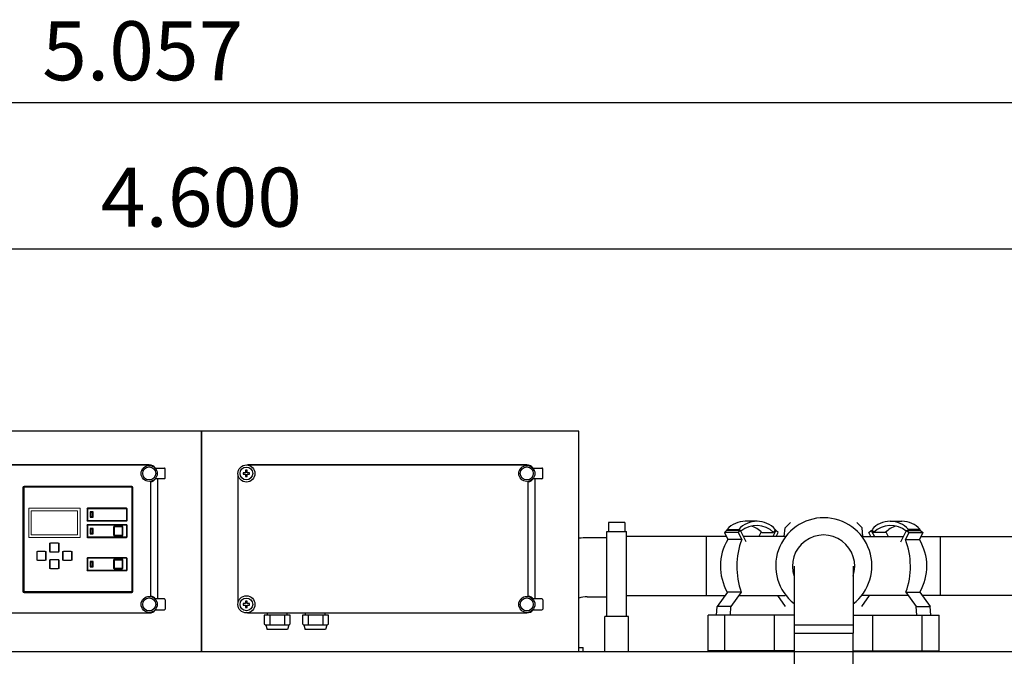
# Model space of a CAD drawing. Units: millimetres. Extents: x 94329 to 106146, y 69861 to 78440.
# Drawn here: x 97019 to 98271, y 74088 to 74897 of the extents above; entities that cross this region are included whole.
import ezdxf

# ---------------------------------------------------------------- set-up
doc = ezdxf.new("R2010")
doc.units = ezdxf.units.MM
doc.layers.add('Bemaßung', color=5, linetype='Continuous', lineweight=15)
doc.styles.get("Standard").update_dxf_attribs({"font": 'romans.shx', "width": 0.8})
doc.dimstyles.new('KESSEL Typ2014-30', dxfattribs={"dimscale": 30, "dimtxt": 2.5, "dimasz": 2.5, "dimexe": 0.5, "dimexo": 1.2, "dimtad": 1, "dimdec": 0, "dimlunit": 6, "dimtxsty": 'Standard', "dimcen": 2.5, "dimadec": 0, "dimazin": 0, "dimtfac": 1, "dimtdec": 0, "dimtmove": 1, "dimatfit": 3, "dimfxl": 1, "dimarcsym": 0})

# ---------------------------------------------------------------- blocks, each defined once
blk = doc.blocks.new('*D6')
at = {"layer": 'Bemaßung', "color": 0, "lineweight": -2, "transparency": 16777216}
for p, q in [((94950, 74129.7), (94950, 74620.3)), ((99550, 74129.7), (99550, 74620.3)), ((99475, 74605.3), (95025, 74605.3))]:
    blk.add_line(p, q, dxfattribs=at)
at = {"layer": 'Bemaßung', "color": 0, "transparency": 16777216}
for points in [[(95025, 74617.8), (95025, 74592.8), (94950, 74605.3)], [(99475, 74617.8), (99475, 74592.8), (99550, 74605.3)]]:
    blk.add_solid(points, dxfattribs=at)
at = {"layer": 'DEFPOINTS', "color": 0, "transparency": 16777216}
for p in [(94950, 74605.3), (94950, 74093.7), (99550, 74093.7)]:
    blk.add_point(p, dxfattribs=at)
at = {"layer": 'Bemaßung', "color": 0, "transparency": 16777216, "insert": (97250, 74661.6), "char_height": 75, "attachment_point": 5}
blk.add_mtext('4.600', dxfattribs=at)
blk = doc.blocks.new('*D7')
at = {"layer": 'Bemaßung', "color": 0, "lineweight": -2, "transparency": 16777216}
for p, q in [((94647, 74055.7), (94647, 74806.4)), ((99704, 73985.7), (99704, 74806.4)), ((99629, 74791.4), (94722, 74791.4))]:
    blk.add_line(p, q, dxfattribs=at)
at = {"layer": 'Bemaßung', "color": 0, "transparency": 16777216}
for points in [[(94722, 74803.9), (94722, 74778.9), (94647, 74791.4)], [(99629, 74803.9), (99629, 74778.9), (99704, 74791.4)]]:
    blk.add_solid(points, dxfattribs=at)
at = {"layer": 'DEFPOINTS', "color": 0, "transparency": 16777216}
for p in [(94647, 74791.4), (94647, 74019.7), (99704, 73949.7)]:
    blk.add_point(p, dxfattribs=at)
at = {"layer": 'Bemaßung', "color": 0, "transparency": 16777216, "insert": (97175.5, 74847.7), "char_height": 75, "attachment_point": 5}
blk.add_mtext('5.057', dxfattribs=at)
blk = doc.blocks.new('363-415 - va')
for p, q in [((-176.9, 0), (176.9, 0)), ((-189.1, -12.3), (-189.1, -175.7)), ((-179.3, -9.8), (-182.3, -9.8)), ((-182.3, -9.8), (-182.3, -11.8)), ((-182.3, -11.8), (-179.3, -11.8)), ((-177.3, -6.8), (-179.3, -6.8)), ((-179.3, -6.8), (-179.3, -9.8)), ((-179.3, -11.8), (-179.3, -14.8)), ((-177.3, -9.8), (-177.3, -6.8)), ((-174.3, -9.8), (-177.3, -9.8)), ((-177.3, -14.8), (-177.3, -11.8)), ((-177.3, -11.8), (-174.3, -11.8)), ((178.1, 0), (-176.9, 0)), ((-174.3, -11.8), (-174.3, -9.8)), ((186.2, -3.9), (190, -3.9)), ((190, -3.9), (196.8, -3.9)), ((196.8, -3.9), (197.4, -3.9)), ((198.4, -16.7), (198.4, -4.9)), ((-179.3, -14.8), (-177.3, -14.8)), ((180, -166.7), (180, -21.3)), ((190, -17.7), (186.2, -17.7)), ((188.9, -170.3), (188.9, -17.7)), ((196.8, -17.7), (190, -17.7)), ((197.4, -17.7), (196.8, -17.7)), ((-179, -36.6), (-114, -36.6)), ((-179, -36.6), (-179, -36.6)), ((17.6, -28.7), (17.6, -160.5)), ((18.6, -28.7), (18.6, -160.5)), ((156, -27.2), (19.1, -27.2)), ((156, -28.3), (19.1, -28.3)), ((156.4, -160.5), (156.4, -28.7)), ((157.5, -160.5), (157.5, -28.7)), ((-180, -37.6), (-180, -102.6)), ((-180, -37.6), (-180, -37.6)), ((-164.8, -46.6), (-164.8, -46.6)), ((-164.4, -46), (-164.4, -46)), ((-150.9, -40.4), (-150.9, -40.4)), ((-150.7, -40.4), (-150.7, -40.4)), ((-146.5, -41.6), (-146.5, -41.6)), ((-142.8, -40.6), (-142.8, -40.6)), ((-142.3, -40.4), (-142.3, -40.4)), ((-113, -37.6), (-113, -102.6)), ((-170.6, -52.2), (-170.6, -52.2)), ((-170, -51.8), (-170, -51.8)), ((99.1, -55.9), (99.1, -70.4)), ((99.7, -55.9), (99.7, -70.4)), ((149.2, -55), (99.9, -55)), ((149.2, -55.6), (99.9, -55.6)), ((106.7, -59.6), (102.9, -59.6)), ((102.9, -59.6), (102.9, -66.4)), ((103.7, -60.4), (103.7, -65.7)), ((106, -60.4), (103.7, -60.4)), ((106, -65.7), (106, -60.4)), ((106.7, -66.4), (106.7, -59.6)), ((149.5, -70.4), (149.5, -55.9)), ((150.1, -70.4), (150.1, -55.9)), ((-176.2, -65.8), (-176.2, -65.8)), ((-176.2, -74.5), (-176.2, -74.5)), ((-176.1, -66.4), (-176.1, -66.4)), ((-176.1, -73.8), (-176.1, -73.8)), ((-157.5, -64.1), (-165.6, -64.1)), ((-158.1, -74.7), (-158.1, -74.7)), ((-157.5, -64.1), (-157.5, -64.1)), ((-151.5, -75.1), (-151.5, -65.1)), ((-151.5, -65.1), (-151.5, -65.1)), ((-150.5, -64.1), (-146.1, -64.1)), ((-150.5, -64.1), (-150.5, -64.1)), ((-146.1, -64.1), (-116.5, -64.1)), ((-126.2, -64.1), (-126.2, -64.1)), ((-125.2, -62.8), (-125.2, -62.8)), ((-116.5, -64.1), (-116.5, -76.1)), ((99.9, -70.6), (149.2, -70.6)), ((99.9, -71.2), (149.2, -71.2)), ((102.9, -66.4), (106.7, -66.4)), ((103.7, -65.7), (106, -65.7)), ((-165.6, -76.1), (-159.1, -76.1)), ((-151.5, -75.1), (-151.5, -75.1)), ((-146.1, -76.1), (-150.5, -76.1)), ((-150.5, -76.1), (-150.5, -76.1)), ((-116.5, -76.1), (-146.1, -76.1)), ((-144, -79.6), (-144, -76.1)), ((-138, -79.6), (-144, -79.6)), ((-138, -76.1), (-138, -79.6)), ((-126.2, -76.1), (-126.2, -76.1)), ((-125.2, -77.4), (-125.2, -77.4)), ((99.1, -76.8), (99.1, -91.3)), ((99.7, -76.8), (99.7, -91.3)), ((149.2, -75.9), (99.9, -75.9)), ((149.2, -76.5), (99.9, -76.5)), ((102.9, -80.6), (102.9, -87.4)), ((106.7, -80.6), (102.9, -80.6)), ((102.9, -87.4), (106.7, -87.4)), ((103.7, -81.4), (103.7, -86.7)), ((106, -81.4), (103.7, -81.4)), ((103.7, -86.7), (106, -86.7)), ((106, -86.7), (106, -81.4)), ((106.7, -87.4), (106.7, -80.6)), ((132.8, -79), (132.8, -89)), ((133.6, -79), (133.6, -89)), ((143.8, -78), (133.8, -78)), ((143.8, -78.8), (133.8, -78.8)), ((144.1, -89), (144.1, -79)), ((144.8, -89), (144.8, -79)), ((149.5, -91.3), (149.5, -76.8)), ((150.1, -91.3), (150.1, -76.8)), ((-170.6, -88), (-170.6, -88)), ((-170, -88.4), (-170, -88.4)), ((-164.8, -93.6), (-164.8, -93.6)), ((-164.4, -94.2), (-164.4, -94.2)), ((-150.9, -99.8), (-150.9, -99.8)), ((-150.7, -99.8), (-150.7, -99.8)), ((-146.5, -98.6), (-146.5, -98.6)), ((-142.8, -99.7), (-142.8, -99.7)), ((-142.3, -99.8), (-142.3, -99.8)), ((99.9, -91.5), (149.2, -91.5)), ((99.9, -92.1), (149.2, -92.1)), ((133.8, -89.3), (143.8, -89.3)), ((133.8, -90), (143.8, -90)), ((-180, -102.6), (-180, -102.6)), ((-114, -103.6), (-179, -103.6)), ((-179, -103.6), (-179, -103.6)), ((99.1, -118.9), (99.1, -133.4)), ((99.7, -118.9), (99.7, -133.4)), ((99.7, -118.9), (99.7, -133.4)), ((149.2, -118), (99.9, -118)), ((149.2, -118.6), (99.9, -118.6)), ((149.2, -118.6), (99.9, -118.6)), ((102.9, -122.6), (102.9, -129.4)), ((106.7, -122.6), (102.9, -122.6)), ((106, -123.4), (103.7, -123.4)), ((103.7, -123.4), (103.7, -128.7)), ((106, -128.7), (106, -123.4)), ((106.7, -129.4), (106.7, -122.6)), ((132.8, -121), (132.8, -131)), ((133.6, -121), (133.6, -131)), ((143.8, -120), (133.8, -120)), ((143.8, -120.8), (133.8, -120.8)), ((144.1, -131), (144.1, -121)), ((144.8, -131), (144.8, -121)), ((149.5, -133.4), (149.5, -118.9)), ((149.5, -133.4), (149.5, -118.9)), ((150.1, -133.4), (150.1, -118.9)), ((99.9, -133.6), (149.2, -133.6)), ((99.9, -133.6), (149.2, -133.6)), ((99.9, -134.2), (149.2, -134.2)), ((102.9, -129.4), (106.7, -129.4)), ((103.7, -128.7), (106, -128.7)), ((133.8, -131.3), (143.8, -131.3)), ((133.8, -132), (143.8, -132)), ((19.1, -161), (156, -161)), ((19.1, -162), (156, -162)), ((-177.3, -173.2), (-179.3, -173.2)), ((-179.3, -173.2), (-179.3, -176.2)), ((-177.3, -176.2), (-177.3, -173.2)), ((190, -170.3), (186.2, -170.3)), ((196.8, -170.3), (190, -170.3)), ((197.4, -170.3), (196.8, -170.3)), ((198.4, -171.3), (198.4, -183.1)), ((-179.3, -176.2), (-182.3, -176.2)), ((-182.3, -176.2), (-182.3, -178.2)), ((-182.3, -178.2), (-179.3, -178.2)), ((-179.3, -178.2), (-179.3, -181.2)), ((-179.3, -181.2), (-177.3, -181.2)), ((-174.3, -176.2), (-177.3, -176.2)), ((-177.3, -181.2), (-177.3, -178.2)), ((-177.3, -178.2), (-174.3, -178.2)), ((-174.3, -178.2), (-174.3, -176.2)), ((186.2, -184.1), (190, -184.1)), ((190, -184.1), (196.8, -184.1)), ((196.8, -184.1), (197.4, -184.1)), ((-176.9, -188), (176.9, -188)), ((-176.9, -188), (178.1, -188)), ((-155.6, -190.8), (-155.6, -202)), ((-122.6, -190.9), (-155.6, -190.9)), ((-151.6, -190.9), (-151.6, -188)), ((-148.5, -190.9), (-148.5, -203.8)), ((-129.7, -190.9), (-129.7, -203.8)), ((-126.6, -190.9), (-126.6, -188)), ((-122.6, -202), (-122.6, -190.9)), ((-107.2, -190.8), (-107.2, -202)), ((-74.2, -190.9), (-107.2, -190.9)), ((-103.2, -190.9), (-103.2, -188)), ((-100.1, -190.9), (-100.1, -203.8)), ((-81.3, -190.9), (-81.3, -203.8)), ((-78.2, -190.9), (-78.2, -188)), ((-74.2, -202), (-74.2, -190.9)), ((-155.6, -202), (-153.8, -203.8)), ((-155.5, -202.1), (-155.6, -202)), ((-124.4, -203.8), (-153.8, -203.8)), ((-153.8, -203.8), (-152.1, -209.2)), ((-126.2, -209.2), (-152.1, -209.2)), ((-124.4, -203.8), (-126.2, -209.2)), ((-124.4, -203.8), (-122.6, -202)), ((-107.2, -202), (-105.4, -203.8)), ((-107.1, -202.1), (-107.2, -202)), ((-76, -203.8), (-105.4, -203.8)), ((-105.4, -203.8), (-103.6, -209.2)), ((-77.8, -209.2), (-103.6, -209.2)), ((-76, -203.8), (-77.8, -209.2)), ((-76, -203.8), (-74.2, -202))]:
    blk.add_line(p, q)
at = {"color": 7, "linetype": 'Continuous', "lineweight": 15}
for p, q in [((25, -54.9), (25, -92.1)), ((90.2, -54.9), (25, -54.9)), ((87.1, -58.3), (28.1, -58.3)), ((28.1, -58.3), (28.1, -88.8)), ((87.1, -88.8), (87.1, -58.3)), ((90.2, -92.1), (90.2, -54.9)), ((25, -92.1), (90.2, -92.1)), ((28.1, -88.8), (87.1, -88.8)), ((51.6, -100), (51.6, -110)), ((52.2, -100), (52.2, -110)), ((62.6, -99), (52.6, -99)), ((62.6, -99.6), (52.6, -99.6)), ((63, -110), (63, -100)), ((63.6, -110), (63.6, -100)), ((35.1, -110.5), (35.1, -120.5)), ((35.7, -110.5), (35.7, -120.5)), ((46.1, -109.5), (36.1, -109.5)), ((46.1, -110.1), (36.1, -110.1)), ((46.5, -120.5), (46.5, -110.5)), ((47.1, -120.5), (47.1, -110.5)), ((52.6, -110.4), (62.6, -110.4)), ((52.6, -111), (62.6, -111)), ((68.1, -110.5), (68.1, -120.5)), ((68.7, -110.5), (68.7, -120.5)), ((79.1, -109.5), (69.1, -109.5)), ((79.1, -110.1), (69.1, -110.1)), ((79.5, -120.5), (79.5, -110.5)), ((80.1, -120.5), (80.1, -110.5)), ((36.1, -120.9), (46.1, -120.9)), ((36.1, -121.5), (46.1, -121.5)), ((51.6, -121), (51.6, -131)), ((52.2, -121), (52.2, -131)), ((62.6, -120), (52.6, -120)), ((62.6, -120.6), (52.6, -120.6)), ((63, -131), (63, -121)), ((63.6, -131), (63.6, -121)), ((69.1, -120.9), (79.1, -120.9)), ((69.1, -121.5), (79.1, -121.5)), ((52.6, -131.4), (62.6, -131.4)), ((52.6, -132), (62.6, -132))]:
    blk.add_line(p, q, dxfattribs=at)
at = {"flags": 128}
for points in [[(-150.9, -40.4), (-150.8, -40.4), (-150.7, -40.4)], [(-150.7, -99.8), (-150.8, -99.8), (-150.9, -99.8)]]:
    blk.add_lwpolyline(points, dxfattribs=at)
for centre, radius in [((-178.3, -10.8), 10.9), ((-178.3, -10.8), 8.1), ((178.1, -10.8), 10.2), ((178.1, -10.8), 8.25), ((-178.3, -177.2), 10.9), ((-178.3, -177.2), 8.1), ((178.1, -177.2), 10.2), ((178.1, -177.2), 8.25)]:
    blk.add_circle(centre, radius)
for centre, radius, start, end in [((178.2, -10.3), 10.3, 38.5354, 90.5007), ((197.4, -4.9), 1, 0, 90), ((178.1, -10.8), 10.7, 280.236, 319.662), ((197.4, -16.7), 1, 270, 0), ((-179, -37.6), 1, 90, 180), ((-179, -37.6), 1, 90, 180), ((-114, -37.6), 1, 360, 90), ((19.1, -28.7), 1.5, 90, 180), ((19.1, -28.7), 0.45, 90, 180), ((156, -28.7), 1.5, 0, 90), ((156, -28.7), 0.45, 0, 90), ((-171.6, -45), 7, 283.2979, 346.7021), ((-171.6, -45), 7, 283.2979, 346.7021), ((-146.5, -70.1), 22.5, 19.0008, 340.9992), ((-146.5, -70.1), 22.5, 19.0008, 340.9992), ((-163.8, -46.8), 1, 126.6647, 166.7021), ((-163.8, -46.8), 1, 126.6647, 166.7021), ((-146.5, -70.1), 30, 98.3353, 126.6647), ((-146.5, -70.1), 30, 98.3353, 126.6647), ((-150.7, -41.4), 1, 58.2979, 98.3353), ((-146.5, -34.6), 7, 238.2979, 301.7021), ((-146.5, -34.6), 7, 270, 301.7021), ((-142.3, -41.4), 1, 81.6647, 121.7021), ((-142.3, -41.4), 1, 90, 121.7021), ((-146.5, -70.1), 30, 53.3353, 81.6647), ((-129.2, -46.8), 1, 13.2979, 53.3353), ((-121.4, -45), 7, 193.2979, 256.7021), ((-146.5, -70.1), 30, 143.3353, 171.6647), ((-146.5, -70.1), 30, 143.3353, 171.6647), ((-169.8, -52.8), 1, 103.2979, 143.3353), ((-169.8, -52.8), 1, 103.2979, 143.3353), ((-123.3, -52.8), 1, 36.6647, 76.7021), ((-146.5, -70.1), 30, 13.968, 36.6647), ((99.9, -55.9), 0.85, 90, 180), ((99.9, -55.9), 0.25, 90, 180), ((149.2, -55.9), 0.85, 0, 90), ((149.2, -55.9), 0.25, 0, 90), ((-175.2, -65.9), 1, 171.6647, 211.7021), ((-175.2, -65.9), 1, 171.6647, 211.7021), ((-175.2, -74.3), 1, 148.2979, 188.3353), ((-175.2, -74.3), 1, 148.2979, 188.3353), ((-146.5, -70.1), 30, 188.3353, 216.6647), ((-146.5, -70.1), 30, 188.3353, 216.6647), ((-182, -70.1), 7, 328.2979, 31.7021), ((-182, -70.1), 7, 328.2979, 31.7021), ((-146.5, -70.1), 20, 162.5424, 197.4576), ((-159.1, -75.1), 1, 270, 21.7385), ((-159.1, -75.1), 1, 270, 21.7385), ((-146.5, -70.1), 12.5, 151.3146, 201.7385), ((-146.5, -70.1), 12.5, 151.3146, 201.7385), ((-150.5, -65.1), 1, 90, 180), ((-150.5, -65.1), 1, 90, 180), ((-126.2, -63.1), 1, 270, 19.0008), ((-126.2, -63.1), 1, 270, 19.0008), ((99.9, -70.4), 0.85, 180, 270), ((99.9, -70.4), 0.25, 180, 270), ((149.2, -70.4), 0.25, 270, 0), ((149.2, -70.4), 0.85, 270, 0), ((-150.5, -75.1), 1, 180, 270), ((-150.5, -75.1), 1, 180, 270), ((-126.2, -77.1), 1, 340.9992, 90), ((-126.2, -77.1), 1, 340.9992, 90), ((-146.5, -70.1), 30, 323.3353, 346.032), ((99.9, -76.8), 0.85, 90, 180), ((99.9, -76.8), 0.25, 90, 180), ((133.8, -79), 1, 90, 180), ((133.8, -79), 0.25, 90, 180), ((143.8, -79), 1, 0, 90), ((143.8, -79), 0.25, 0, 90), ((149.2, -76.8), 0.85, 0, 90), ((149.2, -76.8), 0.25, 0, 90), ((-169.8, -87.4), 1, 216.6647, 256.7021), ((-169.8, -87.4), 1, 216.6647, 256.7021), ((-171.6, -95.2), 7, 13.2979, 76.7021), ((-171.6, -95.2), 7, 13.2979, 76.7021), ((-163.8, -93.4), 1, 193.2979, 233.3353), ((-163.8, -93.4), 1, 193.2979, 233.3353), ((-146.5, -70.1), 30, 233.3353, 261.6647), ((-146.5, -70.1), 30, 233.3353, 261.6647), ((-150.7, -98.8), 1, 261.6647, 301.7021), ((-146.5, -105.6), 7, 58.2979, 121.7021), ((-146.5, -105.6), 7, 58.2979, 90), ((-142.3, -98.8), 1, 238.2979, 278.3353), ((-142.3, -98.8), 1, 238.2979, 270), ((-146.5, -70.1), 30, 278.3353, 306.6647), ((-129.2, -93.4), 1, 306.6647, 346.7021), ((-121.4, -95.2), 7, 103.2979, 166.7021), ((-123.3, -87.4), 1, 283.2979, 323.3353), ((99.9, -91.3), 0.85, 180, 270), ((99.9, -91.3), 0.25, 180, 270), ((133.8, -89), 1, 180, 270), ((133.8, -89), 0.25, 180, 270), ((143.8, -89), 0.25, 270, 0), ((143.8, -89), 1, 270, 0), ((149.2, -91.3), 0.25, 270, 0), ((149.2, -91.3), 0.85, 270, 0), ((-179, -102.6), 1, 180, 270), ((-179, -102.6), 1, 180, 270), ((-114, -102.6), 1, 270, 360), ((99.9, -118.9), 0.85, 90, 180), ((99.9, -118.9), 0.25, 90, 180), ((99.9, -118.9), 0.26, 90, 180), ((133.8, -121), 1, 90, 180), ((133.8, -121), 0.25, 90, 180), ((143.8, -121), 1, 0, 90), ((143.8, -121), 0.25, 0, 90), ((149.2, -118.9), 0.85, 0, 90), ((149.2, -118.9), 0.25, 0, 90), ((149.2, -118.9), 0.26, 0, 90), ((99.9, -133.4), 0.85, 180, 270), ((99.9, -133.4), 0.25, 180, 270), ((99.9, -133.4), 0.26, 180, 270), ((133.8, -131), 1, 180, 270), ((133.8, -131), 0.25, 180, 270), ((143.8, -131), 1, 270, 0), ((143.8, -131), 0.25, 270, 0), ((149.2, -133.4), 0.25, 270, 0), ((149.2, -133.4), 0.26, 270, 0), ((149.2, -133.4), 0.85, 270, 0), ((19.1, -160.5), 1.5, 180, 270), ((19.1, -160.5), 0.45, 180, 270), ((156, -160.5), 0.45, 270, 0), ((156, -160.5), 1.5, 270, 0), ((178.1, -177.2), 10.7, 40.338, 79.764), ((197.4, -171.3), 1, 0, 90), ((178.2, -177.7), 10.3, 269.4993, 321.4646), ((197.4, -183.1), 1, 270, 0)]:
    blk.add_arc(centre, radius, start, end)
at = {"color": 7, "linetype": 'Continuous', "lineweight": 15}
for centre, radius, start, end in [((52.6, -100), 1, 90, 180), ((52.6, -100), 0.4, 90, 180), ((62.6, -100), 1, 0, 90), ((62.6, -100), 0.4, 0, 90), ((36.1, -110.5), 1, 90, 180), ((36.1, -110.5), 0.4, 90, 180), ((46.1, -110.5), 1, 0, 90), ((46.1, -110.5), 0.4, 0, 90), ((52.6, -110), 1, 180, 270), ((52.6, -110), 0.4, 180, 270), ((62.6, -110), 0.4, 270, 0), ((62.6, -110), 1, 270, 0), ((69.1, -110.5), 1, 90, 180), ((69.1, -110.5), 0.4, 90, 180), ((79.1, -110.5), 1, 0, 90), ((79.1, -110.5), 0.4, 0, 90), ((36.1, -120.5), 1, 180, 270), ((36.1, -120.5), 0.4, 180, 270), ((46.1, -120.5), 0.4, 270, 0), ((46.1, -120.5), 1, 270, 0), ((52.6, -121), 1, 90, 180), ((52.6, -121), 0.4, 90, 180), ((62.6, -121), 1, 0, 90), ((62.6, -121), 0.4, 0, 90), ((69.1, -120.5), 1, 180, 270), ((69.1, -120.5), 0.4, 180, 270), ((79.1, -120.5), 0.4, 270, 0), ((79.1, -120.5), 1, 270, 0), ((52.6, -131), 1, 180, 270), ((52.6, -131), 0.4, 180, 270), ((62.6, -131), 0.4, 270, 0), ((62.6, -131), 1, 270, 0)]:
    blk.add_arc(centre, radius, start, end, dxfattribs=at)
for points, knots in [([(-117.4, -62.9), (-117.4, -63.1), (-117.2, -63.5), (-117.2, -63.9), (-117.1, -64.1)], [0, 0, 0, 0, 0.535232, 1, 1, 1, 1]), ([(-117.1, -76.1), (-117.2, -76.3), (-117.2, -76.7), (-117.4, -77.1), (-117.4, -77.3)], [0, 0, 0, 0, 0.464768, 1, 1, 1, 1])]:
    blk.add_open_spline(points, degree=3, knots=knots)
blk = doc.blocks.new('93030.01_MS - va')
for p, q in [((2300, 1844), (1820, 1844)), ((2300, 1564), (2300, 1844)), ((2780, 1844), (2300, 1844)), ((2300, 1844), (2300, 1564)), ((2780, 1564), (2780, 1844)), ((2356.3, 1791.4), (2353.3, 1791.4)), ((2353.3, 1791.4), (2353.3, 1789.4)), ((2358.3, 1794.4), (2356.3, 1794.4)), ((2356.3, 1794.4), (2356.3, 1791.4)), ((2358.3, 1791.4), (2358.3, 1794.4)), ((2361.3, 1791.4), (2358.3, 1791.4)), ((2358.8, 1801.2), (2712.5, 1801.2)), ((2713.7, 1801.2), (2358.8, 1801.2)), ((2361.3, 1789.4), (2361.3, 1791.4)), ((2721.9, 1797.3), (2725.7, 1797.3)), ((2725.7, 1797.3), (2732.4, 1797.3)), ((2732.4, 1797.3), (2733, 1797.3)), ((2734, 1784.5), (2734, 1796.3)), ((2346.5, 1788.9), (2346.5, 1625.5)), ((2353.3, 1789.4), (2356.3, 1789.4)), ((2356.3, 1789.4), (2356.3, 1786.4)), ((2356.3, 1786.4), (2358.3, 1786.4)), ((2358.3, 1786.4), (2358.3, 1789.4)), ((2358.3, 1789.4), (2361.3, 1789.4)), ((2715.6, 1634.5), (2715.6, 1779.9)), ((2725.7, 1783.5), (2721.8, 1783.5)), ((2724.5, 1630.9), (2724.5, 1783.5)), ((2732.4, 1783.5), (2725.7, 1783.5)), ((2733, 1783.5), (2732.4, 1783.5)), ((2838.5, 1728), (2817.5, 1728)), ((2817.5, 1728), (2817.5, 1717.7)), ((2838.5, 1728), (2838.5, 1717.7)), ((3006.3, 1729.6), (2991.4, 1729.6)), ((3048.7, 1727.9), (3041.9, 1721.1)), ((3133.2, 1727.9), (3140, 1721.1)), ((3175.6, 1729.6), (3190.5, 1729.6)), ((2815.3, 1716.5), (2817.5, 1716.5)), ((2815.3, 1713.6), (2815.3, 1716.5)), ((2817.5, 1717.7), (2817.5, 1716.5)), ((2817.5, 1716.5), (2838.5, 1716.5)), ((2838.5, 1717.7), (2838.5, 1716.5)), ((2838.5, 1716.5), (2840.3, 1716.5)), ((2840.3, 1713.6), (2840.3, 1716.5)), ((2967.7, 1718.1), (2964.8, 1715.2)), ((2964.8, 1715.2), (2969.1, 1706.4)), ((2982.4, 1715.2), (2964.8, 1715.2)), ((2968.9, 1718.1), (2967.7, 1718.1)), ((2968.3, 1719.3), (2983.1, 1719.3)), ((2968.9, 1718.1), (2968.3, 1719.3)), ((2983.8, 1718.1), (2968.9, 1718.1)), ((2985.3, 1718.1), (2982.4, 1715.2)), ((2982.4, 1715.2), (2986.8, 1706.4)), ((2983.8, 1718.1), (2983.1, 1719.3)), ((2985.3, 1718.1), (2983.8, 1718.1)), ((2992.6, 1703.3), (2985.3, 1718.1)), ((3011.7, 1716), (3008.7, 1710.1)), ((3012.5, 1715.2), (3027.4, 1715.2)), ((3030.4, 1718.1), (3026.4, 1710.1)), ((3028.8, 1718.1), (3027.4, 1715.2)), ((3029.4, 1719.3), (3028.8, 1718.1)), ((3030.4, 1718.1), (3028.8, 1718.1)), ((3033.3, 1715.2), (3030.4, 1718.1)), ((3030.7, 1710.1), (3033.3, 1715.2)), ((3040.9, 1710.1), (3041.9, 1721.1)), ((3140.9, 1710.1), (3140, 1721.1)), ((3148.6, 1715.2), (3151.5, 1718.1)), ((3151.1, 1710.1), (3148.6, 1715.2)), ((3151.5, 1718.1), (3155.5, 1710.1)), ((3151.5, 1718.1), (3153.1, 1718.1)), ((3152.5, 1719.3), (3153.1, 1718.1)), ((3153.1, 1718.1), (3154.5, 1715.2)), ((3169.4, 1715.2), (3154.5, 1715.2)), ((3170.2, 1716), (3173.1, 1710.1)), ((3189.2, 1703.3), (3196.5, 1718.1)), ((3199.4, 1715.2), (3195.1, 1706.4)), ((3196.5, 1718.1), (3199.4, 1715.2)), ((3196.5, 1718.1), (3198.1, 1718.1)), ((3198.1, 1718.1), (3198.7, 1719.3)), ((3198.1, 1718.1), (3213, 1718.1)), ((3213.6, 1719.3), (3198.7, 1719.3)), ((3199.4, 1715.2), (3217.1, 1715.2)), ((3217.1, 1715.2), (3212.7, 1706.4)), ((3213, 1718.1), (3213.6, 1719.3)), ((3213, 1718.1), (3214.2, 1718.1)), ((3214.2, 1718.1), (3217.1, 1715.2)), ((2800.3, 1708.5), (2790.3, 1708.5)), ((2815.3, 1708.5), (2800.3, 1708.5)), ((2815.3, 1704.8), (2815.3, 1713.6)), ((2815.3, 1638), (2815.3, 1704.8)), ((2840.3, 1704.8), (2840.3, 1713.6)), ((2942.3, 1710.1), (2840.3, 1710.1)), ((2840.3, 1638), (2840.3, 1704.8)), ((2967.3, 1710.1), (2942.3, 1710.1)), ((2942.3, 1635.1), (2942.3, 1710.1)), ((2986.8, 1706.4), (2969.1, 1706.4)), ((3029.1, 1710.1), (2989.3, 1710.1)), ((3042.2, 1710.1), (3029.1, 1710.1)), ((3139.7, 1710.1), (3152.8, 1710.1)), ((3152.8, 1710.1), (3192.6, 1710.1)), ((3195.1, 1706.4), (3212.7, 1706.4)), ((3214.6, 1710.1), (3239.5, 1710.1)), ((3239.5, 1710.1), (3302.2, 1710.1)), ((3239.5, 1710.1), (3341.6, 1710.1)), ((3239.5, 1635.1), (3239.5, 1710.1)), ((3053.4, 1672.6), (3053.4, 1597.6)), ((3128.4, 1672.6), (3128.4, 1597.6)), ((2968.6, 1639.6), (2955.5, 1621.1)), ((2986.3, 1639.6), (2968.6, 1639.6)), ((2986.3, 1639.6), (2973.2, 1621.1)), ((3195.6, 1639.6), (3208.7, 1621.1)), ((3195.6, 1639.6), (3213.3, 1639.6)), ((3213.3, 1639.6), (3226.4, 1621.1)), ((2358.3, 1628), (2356.3, 1628)), ((2356.3, 1628), (2356.3, 1625)), ((2358.3, 1625), (2358.3, 1628)), ((2725.7, 1630.9), (2721.8, 1630.9)), ((2732.4, 1630.9), (2725.7, 1630.9)), ((2733, 1630.9), (2732.4, 1630.9)), ((2734, 1629.9), (2734, 1618.1)), ((2790.3, 1633.5), (2800.3, 1633.5)), ((2800.3, 1633.5), (2815.3, 1633.5)), ((2815.3, 1619.5), (2815.3, 1638)), ((2840.3, 1619.5), (2840.3, 1638)), ((2840.3, 1635.1), (2942.3, 1635.1)), ((2942.3, 1635.1), (2965.4, 1635.1)), ((2983.1, 1635.1), (3029.1, 1635.1)), ((3029.1, 1635.1), (3042.2, 1635.1)), ((3042.3, 1621.4), (3032.6, 1635.1)), ((3139.6, 1621.4), (3149.3, 1635.1)), ((3152.8, 1635.1), (3139.7, 1635.1)), ((3198.8, 1635.1), (3152.8, 1635.1)), ((3239.5, 1635.1), (3216.4, 1635.1)), ((3341.6, 1635.1), (3239.5, 1635.1)), ((2356.3, 1625), (2353.3, 1625)), ((2353.3, 1625), (2353.3, 1623)), ((2353.3, 1623), (2356.3, 1623)), ((2356.3, 1623), (2356.3, 1620)), ((2356.3, 1620), (2358.3, 1620)), ((2361.3, 1625), (2358.3, 1625)), ((2358.3, 1620), (2358.3, 1623)), ((2358.3, 1623), (2361.3, 1623)), ((2361.3, 1623), (2361.3, 1625)), ((2721.9, 1617.1), (2725.7, 1617.1)), ((2725.7, 1617.1), (2732.4, 1617.1)), ((2732.4, 1617.1), (2733, 1617.1)), ((2815.3, 1608.5), (2815.3, 1619.5)), ((2840.3, 1608.5), (2840.3, 1619.5)), ((2954.8, 1610.1), (2955.5, 1621.1)), ((2973.2, 1621.1), (2955.5, 1621.1)), ((2972.5, 1610.1), (2973.2, 1621.1)), ((3209.4, 1610.1), (3208.7, 1621.1)), ((3208.7, 1621.1), (3226.4, 1621.1)), ((3227.1, 1610.1), (3226.4, 1621.1)), ((2358.8, 1613.2), (2712.5, 1613.2)), ((2358.8, 1613.2), (2713.7, 1613.2)), ((2380, 1610.4), (2380, 1599.2)), ((2413, 1610.4), (2380, 1610.4)), ((2384, 1610.4), (2384, 1613.2)), ((2387.1, 1610.4), (2387.1, 1597.4)), ((2405.9, 1610.4), (2405.9, 1597.4)), ((2409, 1610.4), (2409, 1613.2)), ((2413, 1599.2), (2413, 1610.4)), ((2428.5, 1610.4), (2428.5, 1599.2)), ((2461.5, 1610.4), (2428.5, 1610.4)), ((2432.5, 1610.4), (2432.5, 1613.2)), ((2435.6, 1610.4), (2435.6, 1597.4)), ((2454.3, 1610.4), (2454.3, 1597.4)), ((2457.5, 1610.4), (2457.5, 1613.2)), ((2461.5, 1599.2), (2461.5, 1610.4)), ((2812.8, 1564), (2812.8, 1608.5)), ((2842.8, 1608.5), (2812.8, 1608.5)), ((2842.8, 1564), (2842.8, 1608.5)), ((2944.2, 1565.1), (2944.2, 1610.1)), ((2965.4, 1610.1), (2944.2, 1610.1)), ((2965.4, 1565.1), (2965.4, 1610.1)), ((3028.4, 1610.1), (2965.4, 1610.1)), ((3053.4, 1610.1), (3028.4, 1610.1)), ((3028.4, 1565.1), (3028.4, 1610.1)), ((3128.4, 1610.1), (3153.4, 1610.1)), ((3153.4, 1565.1), (3153.4, 1610.1)), ((3153.4, 1610.1), (3216.4, 1610.1)), ((3216.4, 1565.1), (3216.4, 1610.1)), ((3216.4, 1610.1), (3237.7, 1610.1)), ((3237.7, 1565.1), (3237.7, 1610.1)), ((2380, 1599.2), (2381.8, 1597.4)), ((2380.1, 1599.1), (2380, 1599.2)), ((2411.2, 1597.4), (2381.8, 1597.4)), ((2381.8, 1597.4), (2383.6, 1592)), ((2409.4, 1592), (2383.6, 1592)), ((2411.2, 1597.4), (2409.4, 1592)), ((2411.2, 1597.4), (2413, 1599.2)), ((2428.5, 1599.2), (2430.3, 1597.4)), ((2428.6, 1599.1), (2428.5, 1599.2)), ((2459.6, 1597.4), (2430.3, 1597.4)), ((2430.3, 1597.4), (2432, 1592)), ((2457.9, 1592), (2432, 1592)), ((2459.6, 1597.4), (2457.9, 1592)), ((2459.6, 1597.4), (2461.5, 1599.2)), ((3053.4, 1597.6), (3053.4, 1587.6)), ((3128.4, 1597.6), (3053.4, 1597.6)), ((3128.4, 1597.6), (3128.4, 1587.6)), ((3053.4, 1587.6), (3053.4, 1297.7)), ((3053.4, 1587.6), (3128.4, 1587.6)), ((3128.4, 1297.7), (3128.4, 1587.6)), ((2780, 1569), (2785.3, 1569)), ((2785.3, 1564), (2785.3, 1569)), ((2965.4, 1565.1), (2944.2, 1565.1)), ((3028.4, 1565.1), (2965.4, 1565.1)), ((3053.4, 1565.1), (3028.4, 1565.1)), ((3052.8, 1565.1), (3052.8, 1564)), ((3128.4, 1565.1), (3153.4, 1565.1)), ((3129.1, 1565.1), (3129.1, 1564)), ((3153.4, 1565.1), (3216.4, 1565.1)), ((3216.4, 1565.1), (3237.7, 1565.1))]:
    blk.add_line(p, q)
blk.add_lwpolyline([(1546.6, 1564), (2263.1, 1564), (4600, 1564)])
for centre, radius in [((2357.3, 1790.4), 10.9), ((2357.3, 1790.4), 8.1), ((2713.7, 1790.4), 10.2), ((2713.7, 1790.4), 8.25), ((2357.3, 1624), 10.9), ((2357.3, 1624), 8.1), ((2713.7, 1624), 10.2), ((2713.7, 1624), 8.25)]:
    blk.add_circle(centre, radius)
for centre, radius, start, end in [((2713.8, 1790.9), 10.3, 38.5354, 90.5007), ((2733, 1796.3), 1, 0, 90), ((2713.7, 1790.4), 10.7, 280.236, 319.662), ((2733, 1784.5), 1, 270, 0), ((2992.2, 1696.8), 32.9, 91.3779, 136.6863), ((3006.3, 1698.5), 31.1, 41.9358, 138.0642), ((3091.2, 1673), 61.1, 307.5706, 231.7994), ((3175.6, 1698.5), 31.1, 41.9358, 138.0642), ((3189.7, 1696.8), 32.9, 43.3137, 88.6221), ((3005.6, 1693.6), 30.7, 44.7615, 130.0237), ((2989.4, 1692.7), 32.3, 44.2605, 72.9915), ((3176.3, 1693.6), 30.7, 49.9763, 135.2385), ((3192.5, 1692.7), 32.3, 107.0085, 135.7395), ((2790.3, 1596), 112.5, 90, 95.2482), ((3025.4, 1672.5), 65.7, 148.9441, 210.0876), ((3077.3, 1672.2), 96.7, 159.3066, 199.7251), ((3090.9, 1672.6), 39.6, 341.0723, 198.9277), ((3104.6, 1672.2), 96.7, 340.2749, 20.6934), ((3156.5, 1672.5), 65.7, 329.9124, 31.0559), ((2713.7, 1624), 10.7, 40.338, 79.764), ((2733, 1629.9), 1, 0, 90), ((2790.3, 1596), 37.5, 90, 105.9271), ((2713.8, 1623.6), 10.3, 269.4993, 321.4646), ((2733, 1618.1), 1, 270, 0)]:
    blk.add_arc(centre, radius, start, end)
blk.add_blockref('363-415 - va', (2055.6, 1801.2))

msp = doc.modelspace()

# ---------------------------------------------------------------- block references
msp.add_blockref('93030.01_MS - va', (94950, 72529.7))

# ---------------------------------------------------------------- dimensions: what is measured, and where the dimension line sits
at = {"layer": 'Bemaßung'}
for base, p1, p2, picture, middle in [((94647, 74791.4), (99704, 73949.7), (94647, 74019.7), '*D7', (97175.5, 74847.7)), ((94950, 74605.3), (99550, 74093.7), (94950, 74093.7), '*D6', (97250, 74661.6))]:
    dim = msp.add_linear_dim(base=base, p1=p1, p2=p2, dimstyle='KESSEL Typ2014-30', dxfattribs=at)
    dim.commit()
    dim.dimension.update_dxf_attribs({"geometry": picture, "text_midpoint": middle})

doc.saveas('drawing.dxf')
